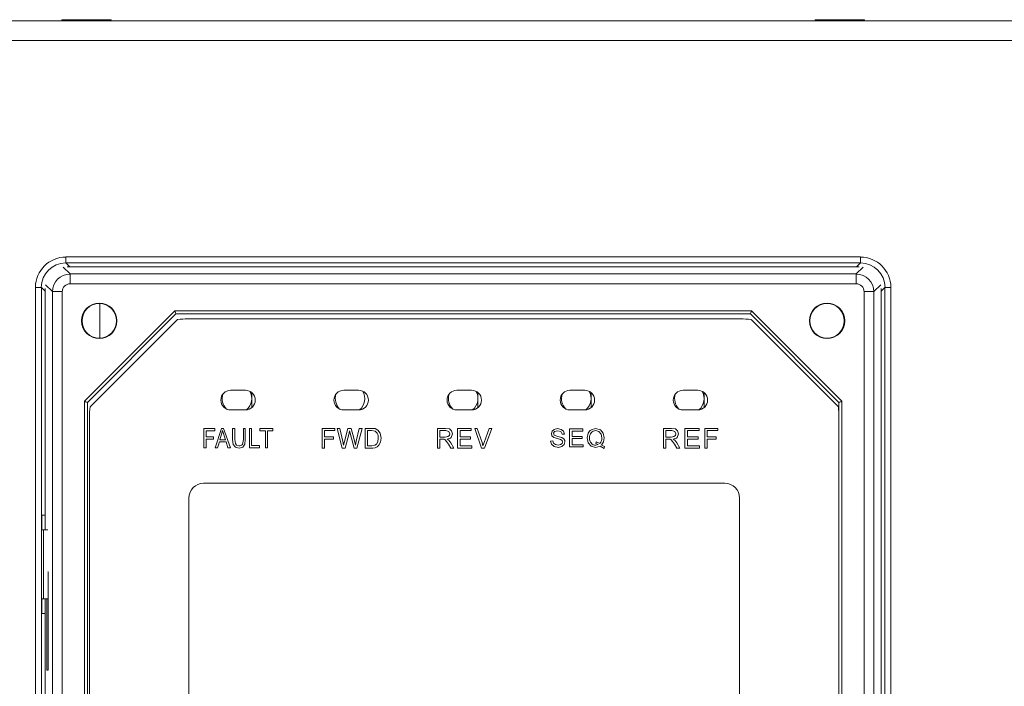
# Model space of a CAD drawing. Units: millimetres. Extents: x 193 to 1155, y 136 to 811.
# Drawn here: x 477 to 577, y 624 to 691 of the extents above; entities that cross this region are included whole.
import ezdxf

# ---------------------------------------------------------------- set-up
doc = ezdxf.new("R2010")
doc.units = ezdxf.units.MM
doc.layers.get('0').update_dxf_attribs({"lineweight": 0})

# ---------------------------------------------------------------- blocks, each defined once
blk = doc.blocks.new('A$C40AE2E0E')
at = {"color": 7, "linetype": 'Continuous', "lineweight": 15}
for p, q in [((27, 300), (183, 300)), ((64.2, 300.1), (64.2, 300)), ((64.2, 300.1), (66.7, 300.1)), ((66.7, 300.1), (66.7, 300)), ((66.7, 300.1), (69.2, 300.1)), ((69.2, 300.1), (69.2, 300)), ((140.8, 300.1), (140.8, 300)), ((140.8, 300.1), (143.3, 300.1)), ((143.3, 300.1), (143.3, 300)), ((143.3, 300.1), (145.8, 300.1)), ((145.8, 300.1), (145.8, 300)), ((183, 298), (27, 298)), ((64.61, 275.99), (145.39, 275.99)), ((64.61, 275.99), (64.61, 275.39)), ((145.39, 275.39), (64.61, 275.39)), ((64.61, 275.39), (65, 275)), ((145, 275), (145.39, 275.39)), ((145.39, 275.99), (145.39, 275.39)), ((64.34, 274.96), (65.03, 274.26)), ((145.27, 275), (64.73, 275)), ((144.97, 274.26), (145.66, 274.96)), ((65.03, 274.26), (65.03, 273.26)), ((65.03, 274.26), (144.97, 274.26)), ((144.97, 274.26), (144.97, 273.26)), ((61.51, 146.61), (61.51, 272.89)), ((61.51, 272.89), (62.11, 272.89)), ((62.11, 272.89), (62.11, 146.61)), ((62.5, 272.5), (62.11, 272.89)), ((62.5, 272.77), (62.5, 248.25)), ((63.24, 272.47), (62.54, 273.16)), ((64.24, 272.47), (63.24, 272.47)), ((63.24, 147.53), (63.24, 272.47)), ((64.24, 272.47), (64.24, 147.53)), ((144.97, 273.26), (65.03, 273.26)), ((145.76, 147.53), (145.76, 272.47)), ((146.76, 272.47), (145.76, 272.47)), ((147.46, 273.16), (146.76, 272.47)), ((146.76, 272.47), (146.76, 147.53)), ((147.89, 272.89), (147.5, 272.5)), ((147.5, 221.02), (147.5, 272.77)), ((147.89, 230.8), (147.89, 272.89)), ((147.89, 272.89), (148.49, 272.89)), ((148.49, 272.89), (148.49, 230.8)), ((66.49, 261.33), (75.67, 270.51)), ((68.06, 267.75), (68.06, 271.25)), ((75.67, 270.51), (134.33, 270.51)), ((134.33, 270.51), (143.51, 261.33)), ((75.79, 270.21), (66.79, 261.21)), ((75.8, 270.2), (66.8, 261.2)), ((67.07, 260.75), (75.96, 269.64)), ((134.21, 270.21), (75.79, 270.21)), ((75.79, 270.21), (75.8, 270.2)), ((134.2, 270.2), (75.8, 270.2)), ((133.21, 269.69), (77.01, 269.69)), ((134.2, 270.2), (134.21, 270.21)), ((143.2, 261.2), (134.2, 270.2)), ((143.21, 261.21), (134.21, 270.21)), ((134.27, 269.64), (143.16, 260.75)), ((81.36, 262.44), (82.86, 262.44)), ((92.86, 262.44), (94.36, 262.44)), ((104.36, 262.44), (105.86, 262.44)), ((115.86, 262.44), (117.36, 262.44)), ((127.36, 262.44), (128.86, 262.44)), ((66.49, 158.67), (66.49, 261.33)), ((83.5, 260.67), (83.5, 262.22)), ((106.5, 260.67), (106.5, 262.22)), ((118, 260.67), (118, 262.22)), ((129.5, 260.67), (129.5, 262.22)), ((143.51, 261.33), (143.51, 158.67)), ((66.79, 261.21), (66.79, 158.79)), ((66.8, 261.2), (66.79, 261.21)), ((66.8, 261.2), (66.8, 158.8)), ((81.36, 260.44), (82.86, 260.44)), ((92.86, 260.44), (94.36, 260.44)), ((104.36, 260.44), (105.86, 260.44)), ((115.86, 260.44), (117.36, 260.44)), ((127.36, 260.44), (128.86, 260.44)), ((143.21, 261.21), (143.2, 261.2)), ((143.2, 260.24), (143.2, 261.2)), ((143.21, 259.92), (143.21, 261.21)), ((67.01, 259.69), (67.01, 159.99)), ((143.21, 159.99), (143.21, 259.69)), ((78.64, 258.57), (79.76, 258.57)), ((78.64, 256.59), (78.64, 258.57)), ((78.87, 258.32), (78.87, 257.71)), ((79.76, 258.32), (78.87, 258.32)), ((79.76, 258.57), (79.76, 258.32)), ((79.78, 256.59), (80.42, 258.57)), ((80.42, 258.57), (80.64, 258.57)), ((80.54, 258.35), (80.44, 257.99)), ((80.54, 258.35), (80.82, 257.41)), ((80.64, 258.57), (81.33, 256.59)), ((81.56, 258.57), (81.79, 258.57)), ((81.56, 257.43), (81.56, 258.57)), ((81.79, 258.57), (81.79, 257.43)), ((82.65, 258.57), (82.85, 258.57)), ((82.65, 257.43), (82.65, 258.57)), ((82.85, 258.57), (82.85, 257.43)), ((83.29, 258.57), (83.49, 258.57)), ((83.29, 256.59), (83.29, 258.57)), ((83.49, 258.57), (83.49, 256.82)), ((84.33, 258.57), (85.65, 258.57)), ((84.33, 258.32), (84.33, 258.57)), ((84.89, 258.32), (84.33, 258.32)), ((84.89, 256.59), (84.89, 258.32)), ((85.65, 258.32), (85.09, 258.32)), ((85.09, 258.32), (85.09, 256.59)), ((85.65, 258.57), (85.65, 258.32)), ((90.65, 258.57), (91.95, 258.57)), ((90.65, 256.57), (90.65, 258.57)), ((90.91, 258.35), (90.91, 257.71)), ((91.95, 258.35), (90.91, 258.35)), ((91.95, 258.57), (91.95, 258.35)), ((92.2, 258.57), (92.46, 258.57)), ((92.71, 256.57), (92.2, 258.57)), ((92.46, 258.57), (92.76, 257.25)), ((92.94, 257.23), (93.29, 258.57)), ((93.29, 258.57), (93.62, 258.57)), ((93.45, 258.32), (93.4, 258.09)), ((93.52, 258.09), (93.45, 258.32)), ((93.62, 258.57), (93.9, 257.56)), ((94.13, 257.28), (94.44, 258.57)), ((94.72, 258.57), (94.18, 256.57)), ((94.44, 258.57), (94.72, 258.57)), ((95.02, 258.57), (95.83, 258.57)), ((95.02, 256.57), (95.02, 258.57)), ((95.28, 258.35), (95.28, 256.8)), ((95.68, 258.35), (95.28, 258.35)), ((96.04, 258.29), (95.68, 258.35)), ((95.83, 258.57), (96.04, 258.55)), ((96.04, 258.55), (96.34, 258.4)), ((96.27, 258.07), (96.04, 258.29)), ((96.34, 258.4), (96.57, 258.07)), ((102.39, 258.57), (103.22, 258.57)), ((102.39, 256.57), (102.39, 258.57)), ((102.64, 258.35), (102.64, 257.69)), ((102.64, 258.35), (103.25, 258.35)), ((103.22, 258.57), (103.61, 258.52)), ((103.56, 258.24), (103.25, 258.35)), ((103.61, 258.52), (103.83, 258.32)), ((103.83, 258.32), (103.91, 258.02)), ((104.44, 256.57), (104.44, 258.57)), ((104.44, 258.57), (105.82, 258.57)), ((104.7, 258.35), (104.7, 257.71)), ((105.82, 258.35), (104.7, 258.35)), ((105.82, 258.57), (105.82, 258.35)), ((106.17, 258.57), (106.43, 258.57)), ((106.88, 256.57), (106.17, 258.57)), ((106.43, 258.57), (106.93, 257.13)), ((107.14, 257.13), (107.64, 258.57)), ((107.9, 258.57), (107.16, 256.57)), ((107.64, 258.57), (107.9, 258.57)), ((113.97, 258.04), (114.05, 258.29)), ((114.05, 258.29), (114.27, 258.47)), ((114.27, 258.47), (114.6, 258.55)), ((114.63, 258.32), (114.3, 258.24)), ((114.6, 258.55), (114.96, 258.47)), ((114.93, 258.24), (114.63, 258.32)), ((114.96, 258.47), (115.21, 258.29)), ((115.21, 258.29), (115.29, 257.99)), ((115.82, 258.52), (117.17, 258.52)), ((115.82, 256.69), (115.82, 258.52)), ((116.08, 258.29), (116.08, 257.74)), ((117.17, 258.29), (116.08, 258.29)), ((117.17, 258.52), (117.17, 258.29)), ((118.03, 258.42), (118.47, 258.55)), ((118.47, 258.55), (118.95, 258.42)), ((118.8, 258.24), (118.49, 258.35)), ((118.95, 258.42), (119.25, 258.09)), ((125.37, 258.57), (126.2, 258.57)), ((125.37, 256.57), (125.37, 258.57)), ((125.62, 258.35), (125.62, 257.69)), ((125.62, 258.35), (126.23, 258.35)), ((126.2, 258.57), (126.58, 258.52)), ((126.53, 258.24), (126.23, 258.35)), ((126.58, 258.52), (126.81, 258.32)), ((126.81, 258.32), (126.89, 258.02)), ((127.53, 258.57), (128.98, 258.57)), ((127.53, 256.57), (127.53, 258.57)), ((127.81, 258.35), (127.81, 257.71)), ((128.98, 258.35), (127.81, 258.35)), ((128.98, 258.57), (128.98, 258.35)), ((129.57, 258.57), (130.89, 258.57)), ((129.57, 256.57), (129.57, 258.57)), ((129.82, 258.35), (129.82, 257.71)), ((130.89, 258.35), (129.82, 258.35)), ((130.89, 258.57), (130.89, 258.35)), ((78.87, 257.71), (79.63, 257.71)), ((79.63, 257.48), (78.87, 257.48)), ((78.87, 257.48), (78.87, 256.59)), ((79.63, 257.71), (79.63, 257.48)), ((80.44, 257.99), (80.26, 257.41)), ((80.26, 257.41), (80.82, 257.41)), ((81.63, 256.92), (81.56, 257.43)), ((81.79, 257.43), (81.84, 257.05)), ((82.55, 256.92), (82.65, 257.43)), ((82.85, 257.43), (82.8, 256.95)), ((90.91, 257.71), (91.82, 257.71)), ((91.82, 257.48), (90.91, 257.48)), ((90.91, 257.48), (90.91, 256.57)), ((91.82, 257.71), (91.82, 257.48)), ((93.4, 258.09), (92.99, 256.57)), ((93.93, 256.57), (93.52, 258.09)), ((93.9, 257.56), (94.06, 256.85)), ((96.32, 257.2), (96.37, 257.58)), ((96.57, 258.07), (96.65, 257.58)), ((96.65, 257.58), (96.6, 257.18)), ((103.17, 257.69), (102.64, 257.69)), ((102.64, 257.46), (102.64, 256.57)), ((103.07, 257.46), (102.64, 257.46)), ((103.07, 257.46), (103.15, 257.43)), ((103.17, 257.41), (103.15, 257.43)), ((103.17, 257.69), (103.45, 257.74)), ((103.3, 257.25), (103.17, 257.41)), ((103.38, 257.48), (103.53, 257.38)), ((103.45, 257.74), (103.61, 257.84)), ((103.53, 257.38), (103.73, 257.1)), ((103.66, 258.02), (103.56, 258.24)), ((103.61, 257.84), (103.66, 258.02)), ((103.91, 258.02), (103.78, 257.66)), ((104.7, 257.71), (105.74, 257.71)), ((104.7, 257.48), (104.7, 256.8)), ((105.74, 257.48), (104.7, 257.48)), ((105.74, 257.71), (105.74, 257.48)), ((113.89, 257.28), (114.12, 257.3)), ((114.02, 257.81), (113.97, 258.04)), ((114.22, 257.63), (114.02, 257.81)), ((114.12, 257.3), (114.2, 257.08)), ((114.3, 258.24), (114.2, 258.07)), ((114.2, 258.07), (114.27, 257.89)), ((114.58, 257.53), (114.22, 257.63)), ((114.27, 257.89), (114.63, 257.76)), ((114.91, 257.43), (114.58, 257.53)), ((114.63, 257.76), (115.04, 257.66)), ((115.06, 257.33), (114.91, 257.43)), ((115.06, 257.99), (114.93, 258.24)), ((115.04, 257.66), (115.26, 257.46)), ((115.29, 257.99), (115.06, 257.99)), ((115.11, 257.18), (115.06, 257.33)), ((116.08, 257.74), (117.09, 257.74)), ((116.08, 257.53), (116.08, 256.9)), ((117.09, 257.53), (116.08, 257.53)), ((117.09, 257.74), (117.09, 257.53)), ((117.6, 257.61), (117.7, 258.09)), ((117.7, 257.1), (117.6, 257.61)), ((119.02, 257.99), (118.8, 258.24)), ((119.1, 257.61), (119.02, 257.99)), ((119.25, 258.09), (119.35, 257.61)), ((119.35, 257.61), (119.28, 257.2)), ((126.15, 257.69), (125.62, 257.69)), ((125.62, 257.46), (125.62, 256.57)), ((126.05, 257.46), (125.62, 257.46)), ((126.05, 257.46), (126.13, 257.43)), ((126.15, 257.41), (126.13, 257.43)), ((126.15, 257.69), (126.43, 257.74)), ((126.28, 257.25), (126.15, 257.41)), ((126.36, 257.48), (126.51, 257.38)), ((126.43, 257.74), (126.58, 257.84)), ((126.51, 257.38), (126.71, 257.1)), ((126.64, 258.02), (126.53, 258.24)), ((126.58, 257.84), (126.64, 258.02)), ((126.89, 258.02), (126.76, 257.66)), ((127.81, 257.71), (128.9, 257.71)), ((127.81, 257.48), (127.81, 256.8)), ((128.9, 257.48), (127.81, 257.48)), ((128.9, 257.71), (128.9, 257.48)), ((129.82, 257.71), (130.73, 257.71)), ((129.82, 257.48), (129.82, 256.57)), ((130.73, 257.48), (129.82, 257.48)), ((130.73, 257.71), (130.73, 257.48)), ((78.87, 256.59), (78.64, 256.59)), ((80.01, 256.59), (79.78, 256.59)), ((80.21, 257.2), (80.01, 256.59)), ((80.9, 257.2), (80.21, 257.2)), ((81.08, 256.59), (80.9, 257.2)), ((81.33, 256.59), (81.08, 256.59)), ((81.84, 256.67), (81.63, 256.92)), ((81.84, 257.05), (81.97, 256.87)), ((82.22, 256.57), (81.84, 256.67)), ((81.97, 256.87), (82.19, 256.8)), ((82.6, 256.67), (82.22, 256.57)), ((82.8, 256.95), (82.6, 256.67)), ((84.3, 256.59), (83.29, 256.59)), ((83.49, 256.82), (84.3, 256.82)), ((84.3, 256.82), (84.3, 256.59)), ((85.09, 256.59), (84.89, 256.59)), ((90.91, 256.57), (90.65, 256.57)), ((92.99, 256.57), (92.71, 256.57)), ((92.76, 257.25), (92.84, 256.85)), ((92.84, 256.85), (92.94, 257.23)), ((94.18, 256.57), (93.93, 256.57)), ((94.06, 256.85), (94.13, 257.28)), ((95.02, 256.57), (95.83, 256.57)), ((95.28, 256.8), (95.71, 256.8)), ((95.71, 256.8), (96.01, 256.85)), ((96.04, 256.59), (95.83, 256.57)), ((96.01, 256.85), (96.19, 256.95)), ((96.27, 256.69), (96.04, 256.59)), ((96.19, 256.95), (96.32, 257.2)), ((96.44, 256.87), (96.27, 256.69)), ((96.6, 257.18), (96.44, 256.87)), ((102.64, 256.57), (102.39, 256.57)), ((103.5, 256.97), (103.3, 257.25)), ((103.73, 256.57), (103.5, 256.97)), ((103.73, 257.1), (104.06, 256.57)), ((104.06, 256.57), (103.73, 256.57)), ((105.87, 256.57), (104.44, 256.57)), ((104.7, 256.8), (105.87, 256.8)), ((105.87, 256.8), (105.87, 256.57)), ((107.16, 256.57), (106.88, 256.57)), ((106.93, 257.13), (107.01, 256.8)), ((107.01, 256.8), (107.14, 257.13)), ((113.99, 256.95), (113.89, 257.28)), ((114.25, 256.72), (113.99, 256.95)), ((114.2, 257.08), (114.38, 256.92)), ((114.68, 256.64), (114.25, 256.72)), ((114.38, 256.92), (114.66, 256.87)), ((114.66, 256.87), (114.91, 256.92)), ((115.04, 256.72), (114.68, 256.64)), ((114.91, 256.92), (115.06, 257.02)), ((115.26, 256.92), (115.04, 256.72)), ((115.06, 257.02), (115.11, 257.18)), ((115.34, 257.2), (115.26, 256.92)), ((117.2, 256.69), (115.82, 256.69)), ((116.08, 256.9), (117.2, 256.9)), ((117.2, 256.9), (117.2, 256.69)), ((118.01, 256.77), (117.7, 257.1)), ((118.47, 256.64), (118.01, 256.77)), ((118.47, 256.87), (118.49, 256.87)), ((118.92, 256.77), (118.47, 256.64)), ((118.49, 257.02), (118.54, 257.2)), ((118.72, 256.92), (118.49, 257.02)), ((118.49, 256.87), (118.72, 256.92)), ((118.54, 257.2), (118.9, 257.02)), ((119.33, 256.54), (118.92, 256.77)), ((119.28, 257.2), (119.07, 256.87)), ((119.07, 256.87), (119.38, 256.72)), ((119.38, 256.72), (119.33, 256.54)), ((125.62, 256.57), (125.37, 256.57)), ((126.48, 256.97), (126.28, 257.25)), ((126.71, 256.57), (126.48, 256.97)), ((126.71, 257.1), (127.04, 256.57)), ((127.04, 256.57), (126.71, 256.57)), ((129.03, 256.57), (127.53, 256.57)), ((127.81, 256.8), (129.03, 256.8)), ((129.03, 256.8), (129.03, 256.57)), ((129.82, 256.57), (129.57, 256.57)), ((131.61, 252.99), (78.61, 252.99)), ((77.11, 251.49), (77.11, 225.99)), ((133.11, 225.99), (133.11, 251.49)), ((62.16, 249.75), (62.5, 249.75)), ((62.16, 248.25), (62.16, 249.75)), ((62.33, 248.25), (62.16, 248.25)), ((62.33, 241.25), (62.33, 248.25)), ((62.78, 248.25), (62.33, 248.25)), ((62.82, 244), (62.78, 244)), ((62.82, 234), (62.82, 244)), ((62.33, 241.25), (62.16, 241.25)), ((62.16, 239.75), (62.16, 241.25)), ((62.82, 241.25), (62.33, 241.25)), ((62.5, 241.25), (62.5, 178.25)), ((62.67, 241.25), (62.67, 234)), ((62.5, 239.75), (62.16, 239.75)), ((62.67, 234), (62.82, 234))]:
    blk.add_line(p, q, dxfattribs=at)
at = {"color": 7, "linetype": 'Continuous', "lineweight": 15, "flags": 128}
for points in [[(75.79, 270.21), (75.79, 270.22), (75.78, 270.24), (75.77, 270.26), (75.76, 270.3), (75.74, 270.35), (75.72, 270.4), (75.69, 270.45), (75.67, 270.51)], [(134.21, 270.21), (134.21, 270.22), (134.22, 270.24), (134.23, 270.26), (134.24, 270.3), (134.26, 270.35), (134.28, 270.4), (134.31, 270.45), (134.33, 270.51)], [(66.79, 261.21), (66.78, 261.21), (66.76, 261.22), (66.74, 261.23), (66.7, 261.24), (66.65, 261.26), (66.6, 261.28), (66.55, 261.31), (66.49, 261.33)], [(143.21, 261.21), (143.22, 261.21), (143.24, 261.22), (143.26, 261.23), (143.3, 261.24), (143.35, 261.26), (143.4, 261.28), (143.45, 261.31), (143.51, 261.33)]]:
    blk.add_lwpolyline(points, dxfattribs=at)
at = {"color": 7, "linetype": 'Continuous', "lineweight": 15}
for centre, radius in [((68, 269.5), 1.8), ((68, 269.5), 1.75), ((142, 269.5), 1.8), ((142, 269.5), 1.75)]:
    blk.add_circle(centre, radius, dxfattribs=at)
for centre, radius, start, end in [((77.01, 259.69), 10, 90, 96.0612), ((133.21, 259.69), 10, 83.9388, 90), ((81.36, 261.44), 1, 90, 270), ((82.86, 261.44), 1, 270, 90), ((82, 261.6), 1.5, 309.8214, 29.6461), ((92.86, 261.44), 1, 90, 270), ((94.36, 261.44), 1, 270, 90), ((93.5, 261.6), 1.5, 309.8214, 29.646), ((104.36, 261.44), 1, 90, 270), ((105.86, 261.44), 1, 270, 90), ((105, 261.6), 1.5, 309.8214, 29.6461), ((115.86, 261.44), 1, 90, 270), ((117.36, 261.44), 1, 270, 90), ((116.5, 261.6), 1.5, 309.8214, 29.6461), ((127.36, 261.44), 1, 90, 270), ((128.86, 261.44), 1, 270, 90), ((128, 261.6), 1.5, 309.8214, 29.6461), ((82, 261.6), 1.5, 162.6188, 225.0938), ((93.5, 261.6), 1.5, 162.6188, 225.0939), ((105, 261.6), 1.5, 162.6188, 225.0938), ((116.5, 261.6), 1.5, 162.6188, 225.0938), ((128, 261.6), 1.5, 162.6188, 225.0938), ((77.01, 259.69), 10, 173.9388, 180), ((133.21, 259.69), 10, 0, 6.0612), ((118.33, 257.8), 0.694, 115.345, 154.6844), ((118.46, 257.79), 0.557, 87.2966, 140.6402), ((95.52, 257.66), 0.854, 355.1104, 28.6796), ((103.33, 258.15), 0.669, 274.2429, 312.9951), ((115.04, 257.25), 0.308, 351.1275, 42.1137), ((118.53, 257.68), 0.678, 137.0623, 186.0787), ((118.59, 257.54), 0.739, 174.2805, 221.0143), ((118.33, 257.55), 0.772, 317.1989, 4.4275), ((126.31, 258.15), 0.669, 274.2429, 312.9951), ((82.23, 257.26), 0.461, 265.4818, 313.8327), ((118.43, 257.39), 0.522, 221.0613, 274.1414), ((78.61, 251.49), 1.5, 90, 180), ((131.61, 251.49), 1.5, 0, 90)]:
    blk.add_arc(centre, radius, start, end, dxfattribs=at)
for centre, major_axis, ratio, start_param, end_param in [((64.61, 272.89), (2.19, -2.19), 0.999315, 2.356537, 3.926648), ((64.61, 272.89), (1.77, -1.77), 0.998987, 2.356537, 3.926648), ((145.39, 272.89), (-2.19, -2.19), 0.999315, 2.356537, 3.926648), ((145.39, 272.89), (1.77, 1.77), 0.998987, 5.49813, 7.068241), ((65.04, 272.46), (1.27, 1.27), 0.999699, 0.786768, 2.354825), ((144.96, 272.46), (1.27, -1.27), 0.999699, 0.786768, 2.354825), ((65.04, 272.46), (-0.567, 0.567), 0.997265, 5.499157, 7.067214), ((144.96, 272.46), (0.567, 0.567), 0.997265, 5.499157, 7.067214)]:
    blk.add_ellipse(centre, major_axis=major_axis, ratio=ratio, start_param=start_param, end_param=end_param, dxfattribs=at)

msp = doc.modelspace()

# ---------------------------------------------------------------- block references
at = {"lineweight": 0}
msp.add_blockref('A$C40AE2E0E', (416.989, 391.352), dxfattribs=at)

doc.saveas('drawing.dxf')
